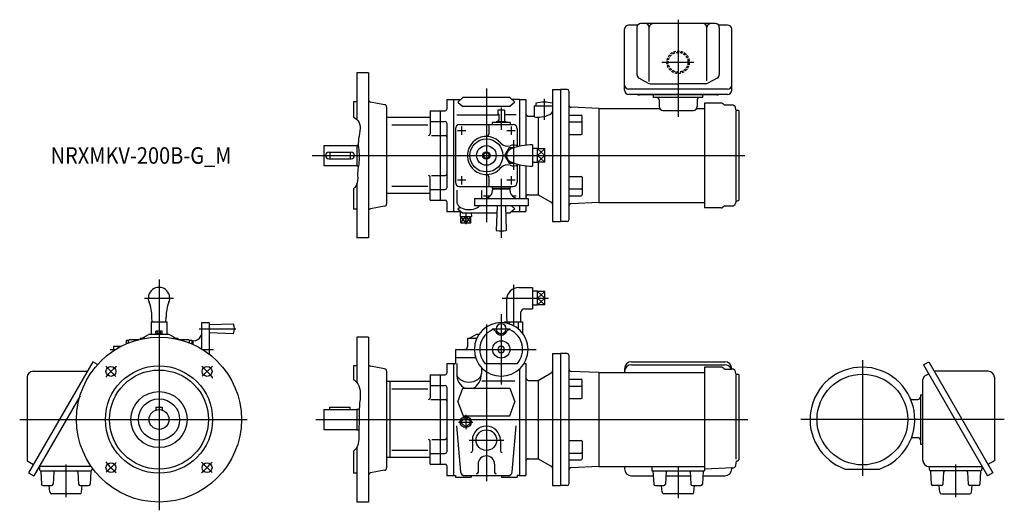
# Model space of a CAD drawing. Units: millimetres. Extents: x -169 to 1025, y -110 to 485.
import ezdxf

# ---------------------------------------------------------------- set-up
doc = ezdxf.new("R2010")
doc.units = ezdxf.units.MM
doc.linetypes.add('DASHED', pattern=[4.5, 3, -1.5])
doc.styles.get("Standard").update_dxf_attribs({"font": 'ROMANS', "bigfont": 'EXTFONT'})

msp = doc.modelspace()

# ---------------------------------------------------------------- linework, layer by layer
at = {"color": 7, "linetype": 'Continuous'}
for p, q in [((580.6, 478.1), (569.5, 478.1)), ((674.5, 480), (584.5, 480)), ((689.5, 478.1), (678.4, 478.1)), ((688.5, 478.1), (678.4, 478.1)), ((564.5, 399.1), (564.5, 473.1)), ((579.5, 475), (579.5, 418.2)), ((594.5, 409.5), (594.5, 475)), ((664.5, 410.4), (664.5, 475)), ((679.5, 475), (679.5, 418.2)), ((694.5, 399.1), (694.5, 473.1)), ((254, 420), (240, 420)), ((240, 420), (240, 363.5)), ((254, 420), (254, 220)), ((582.1, 413.8), (593.4, 407.6)), ((595.8, 407), (629.5, 407)), ((663.2, 407), (629.5, 407)), ((676.9, 413.8), (665.6, 407.6)), ((477, 400), (477, 240)), ((477, 400), (487, 400)), ((487, 400), (487, 240)), ((495, 400), (487, 400)), ((497, 398), (497, 242)), ((689.5, 400.4), (569.5, 400.4)), ((689.5, 394.1), (569.5, 394.1)), ((240, 385), (236, 385)), ((236, 385), (236, 366.6)), ((273.5, 381.5), (256.5, 384.5)), ((349, 388), (357, 388)), ((349, 388), (349, 376)), ((357, 388), (357, 252)), ((357, 388), (366.2, 388)), ((362.5, 384.7), (368.4, 390.1)), ((362.5, 384.7), (368.4, 379.3)), ((425.6, 390.1), (368.4, 390.1)), ((431.5, 384.7), (425.6, 390.1)), ((431.5, 384.7), (425.6, 379.3)), ((437, 388), (427.8, 388)), ((437, 388), (445, 388)), ((437, 388), (437, 331.1)), ((445, 388), (445, 332.5)), ((457, 383.2), (457, 380)), ((676.5, 393.4), (582.5, 393.4)), ((599.5, 390.3), (599.5, 393.4)), ((659.5, 390.3), (599.5, 390.3)), ((606.4, 387.3), (606.4, 379.3)), ((652.6, 387.3), (652.6, 379.3)), ((659.5, 390.3), (659.5, 393.4)), ((661.5, 383.5), (661.5, 256.5)), ((681.7, 383.5), (661.5, 383.5)), ((684.9, 381.7), (683.7, 382.8)), ((276, 378.6), (276, 261.4)), ((329, 374), (347, 374)), ((329, 374), (329, 346.4)), ((341, 374), (341, 266)), ((425.6, 379.3), (368.4, 379.3)), ((411, 375.1), (411, 370.1)), ((419, 375.1), (411, 375.1)), ((419, 375.1), (419, 360.9)), ((455, 380), (455, 367.5)), ((455, 380), (477, 380)), ((533.5, 377), (499.9, 378.4)), ((533.5, 377), (533.5, 263)), ((533.5, 376.8), (607.1, 376.8)), ((611, 374.7), (648, 374.7)), ((651.9, 376.8), (661.5, 376.8)), ((686.2, 381.3), (695.1, 381.3)), ((699.5, 375.4), (699.1, 378)), ((699.6, 374.1), (699.6, 265.9)), ((700, 375), (702, 375)), ((703, 374), (703, 266)), ((329, 366), (276, 366)), ((329, 361.3), (347, 361.3)), ((349, 359.3), (349, 280.7)), ((361, 369.2), (412, 369.2)), ((426, 360), (404, 360)), ((404, 360), (404, 357.5)), ((421, 360.9), (409, 360.9)), ((409, 360.9), (409, 360.1)), ((412, 370.1), (411, 370.1)), ((411, 362.6), (411, 360.9)), ((412, 362.6), (411, 362.6)), ((412, 370.1), (412, 362.6)), ((412, 360.9), (412, 360.1)), ((418, 360.9), (418, 360.1)), ((433, 369.2), (419, 369.2)), ((421, 360.9), (421, 360.1)), ((426, 360), (426, 357.5)), ((448, 367.5), (455, 367.5)), ((460, 366.5), (460, 328.1)), ((497, 368.8), (512, 368.8)), ((497, 360.6), (512, 360.6)), ((513, 346.4), (513, 367.8)), ((282.2, 357), (326, 357)), ((359.5, 352.5), (359.5, 287.5)), ((364.5, 357.5), (429.5, 357.5)), ((400, 357.5), (400, 346)), ((434.5, 352.5), (434.5, 331.7)), ((330.3, 344.4), (347, 344.4)), ((497, 345.4), (512, 345.4)), ((200, 332), (200, 308)), ((200, 332), (240, 332)), ((206, 324), (233, 324)), ((207, 324), (207, 316)), ((232, 324), (232, 316)), ((240, 332.5), (240, 307.5)), ((240, 332.5), (241.7, 332.5)), ((393.5, 322), (397, 324)), ((397, 324), (400.5, 322)), ((424.5, 329.5), (419, 320)), ((424.5, 329.5), (431.2, 329.5)), ((453, 333), (453, 307)), ((459, 328.5), (453, 328.3)), ((459, 311.5), (459, 328.5)), ((468, 328.1), (459, 328.1)), ((468, 311.9), (468, 328.1)), ((206, 316), (233, 316)), ((393.5, 322), (393.5, 318)), ((393.5, 318), (397, 316)), ((397, 316), (400.5, 318)), ((400.5, 322), (400.5, 318)), ((419, 320), (424.5, 310.5)), ((424.5, 310.5), (431.2, 310.5)), ((459, 311.5), (453, 311.7)), ((459, 320), (468, 320)), ((468, 311.9), (459, 311.9)), ((460, 311.9), (460, 272.5)), ((200, 308), (240, 308)), ((240, 307.5), (241.8, 307.5)), ((434.5, 308.3), (434.5, 287.5)), ((437, 308.9), (437, 268)), ((445, 307.5), (445, 268)), ((329, 266), (329, 293.6)), ((330.3, 295.6), (347, 295.6)), ((400, 294), (400, 282.5)), ((497, 294.6), (512, 294.6)), ((513, 293.6), (513, 272.2)), ((236, 279.7), (236, 255)), ((240, 285.7), (240, 220)), ((282.2, 283), (326, 283)), ((329, 278.7), (347, 278.7)), ((361, 277.9), (361, 264.1)), ((364.5, 282.5), (429.5, 282.5)), ((391, 277.6), (391, 268)), ((404, 282.5), (404, 280)), ((426, 280), (404, 280)), ((404.5, 279.1), (404.5, 278)), ((425.5, 279.1), (404.5, 279.1)), ((409, 279.2), (409, 280)), ((421, 279.2), (409, 279.2)), ((411, 279.2), (411, 279.1)), ((412, 279.2), (412, 280)), ((418, 279.2), (418, 280)), ((419, 279.2), (419, 279.1)), ((421, 279.2), (421, 280)), ((425.5, 279.1), (425.5, 278)), ((426, 282.5), (426, 280)), ((497, 279.4), (512, 279.4)), ((329, 274), (276, 274)), ((329, 266), (347, 266)), ((349, 264), (349, 252)), ((382.5, 268), (382.5, 259)), ((382.5, 268), (447.5, 268)), ((401.5, 270.8), (393.5, 270.8)), ((399, 269.1), (396.9, 268)), ((433, 270.8), (428.5, 270.8)), ((431, 269.1), (433.1, 268)), ((447.5, 268), (447.5, 259)), ((448, 272.5), (460, 272.5)), ((460, 272.5), (475.5, 263.6)), ((497, 271.2), (512, 271.2)), ((533.5, 263), (499.9, 261.6)), ((533.5, 263.2), (661.5, 263.2)), ((699.5, 264.6), (699.1, 262)), ((700, 265), (702, 265)), ((240, 255), (236, 255)), ((273.5, 258.5), (256.5, 255.5)), ((349, 252), (357, 252)), ((357, 252), (366.2, 252)), ((362.5, 255.3), (364.9, 257.5)), ((362.5, 255.3), (368.4, 249.9)), ((365.4, 252), (365.2, 246.2)), ((447.5, 259), (382.5, 259)), ((410, 259), (409, 229)), ((420, 259), (421, 229)), ((431.5, 255.3), (425.6, 249.9)), ((431.5, 255.3), (427.5, 259)), ((427.8, 252), (437, 252)), ((437, 259), (437, 252)), ((437, 252), (445, 252)), ((445, 259), (445, 252)), ((681.7, 256.5), (661.5, 256.5)), ((684.9, 258.3), (683.7, 257.2)), ((686.2, 258.8), (695.1, 258.8)), ((365.2, 246.2), (378.7, 246.2)), ((366.1, 238.2), (366.1, 246.2)), ((409.7, 249.9), (368.4, 249.9)), ((372, 238.2), (372, 246.2)), ((378, 238.2), (378, 246.2)), ((378.6, 249.9), (378.8, 246.2)), ((425.6, 249.9), (420.3, 249.9)), ((477, 240), (487, 240)), ((495, 240), (487, 240)), ((366.1, 238.2), (378, 238.2)), ((254, 220), (240, 220)), ((436.5, 160.1), (453, 160.1)), ((453, 160.1), (453, 134.1)), ((459, 155.7), (453, 155.5)), ((459, 138.6), (459, 155.7)), ((421.5, 145.1), (421.5, 124.1)), ((468, 155.2), (459, 155.2)), ((459, 147.1), (468, 147.1)), ((468, 139.1), (468, 155.2)), ((443.5, 134.1), (453, 134.1)), ((459, 138.6), (453, 138.8)), ((468, 139.1), (459, 139.1)), ((-8.3, 118.5), (-8.5, 124.1)), ((8.3, 118.5), (8.5, 124.1)), ((421.5, 124.1), (421.7, 118.5)), ((438.5, 124.1), (438.3, 118.5)), ((438.5, 129.1), (438.5, 124.1)), ((-9.5, 118.5), (9.5, 118.5)), ((-9.5, 118.5), (-9.5, 103.5)), ((0, 118.5), (0, 107.3)), ((9.5, 118.5), (9.5, 103.5)), ((51.9, 85.5), (51.9, 117.5)), ((51.9, 117.5), (60.9, 117.5)), ((60.9, 117.5), (60.9, 79.3)), ((60.9, 115), (90.3, 116)), ((419, 118.5), (419, 117.2)), ((419, 118.5), (441, 118.5)), ((424.5, 118.5), (424.5, 116.1)), ((435.5, 118.5), (435.5, 110.2)), ((441, 118.5), (441, 104.5)), ((-40, 96), (-36.5, 96)), ((-40, 96), (-40, 91.7)), ((-34.8, 97), (-24.3, 97)), ((-23, 98.5), (-23, 97.3)), ((-23, 98.5), (-17.3, 98.5)), ((-20.5, 98.5), (-11.9, 103.5)), ((-11.9, 103.5), (11.8, 103.5)), ((-4, 104.5), (-4, 106.9)), ((-4, 104.5), (4, 104.5)), ((-3.8, 103.5), (-3.8, 104.5)), ((-3, 107.3), (3, 107.3)), ((-2, 104.5), (-2, 106.9)), ((-0.2, 103.5), (-0.8, 104.5)), ((0.6, 103.5), (0, 104.5)), ((2, 104.5), (2, 106.9)), ((3.8, 103.5), (3.8, 104.5)), ((4, 104.5), (4, 106.9)), ((11.8, 103.5), (20.5, 98.5)), ((17.3, 98.5), (23, 98.5)), ((23, 98.5), (23, 97.3)), ((24.3, 97), (34.8, 97)), ((36.5, 96), (40, 96)), ((40, 96), (40, 91.7)), ((50.8, 101), (51.9, 103.1)), ((90.3, 104), (60.9, 105)), ((254, 100), (240, 100)), ((240, 100), (240, 44.6)), ((254, 100), (254, -100)), ((374, 98), (374, 88)), ((374.5, 98.5), (385.4, 98.5)), ((376.5, 98.5), (385.2, 103.5)), ((385.2, 103.5), (388.3, 103.5)), ((-55.1, 89), (-45.6, 89)), ((-55.1, 89), (-55.1, 83.5)), ((-36.9, 93), (-36.8, 95.1)), ((36.9, 93), (36.8, 95.1)), ((40.9, 95.5), (40.9, 91.3)), ((40.9, 95.5), (41.9, 95.5)), ((359.5, 84), (359.5, 75)), ((360.5, 85), (382.5, 85)), ((359.5, 75), (359.5, 68)), ((359.5, 75), (384.1, 75)), ((477, 80), (487, 80)), ((477, 80), (477, -80)), ((487, 80), (487, -80)), ((495, 80), (487, 80)), ((497, 78), (497, -78)), ((-80.4, 70), (-158.1, -64.6)), ((-74.6, 66.6), (-80.4, 70)), ((240, 65), (236, 65)), ((236, 65), (236, 48.2)), ((273.5, 61.5), (256.5, 64.5)), ((349, 68), (357, 68)), ((349, 68), (349, 56)), ((357, 68), (357, -68)), ((357, 68), (359.5, 68)), ((361, 68), (361, 55.9)), ((391, 63.1), (391, 55.9)), ((395.3, 68), (434.7, 68)), ((437, 61.1), (437, -68)), ((442.7, 68), (445, 68)), ((445, 68), (445, -68)), ((564.5, 61.7), (564.5, 56.8)), ((572.8, 70), (686.2, 70)), ((572.8, 66.4), (686.2, 66.4)), ((661.5, 63.5), (661.5, -60)), ((681.7, 63.5), (661.5, 63.5)), ((684.9, 61.7), (683.7, 62.8)), ((686.2, 61.2), (695.1, 61.2)), ((694.5, 61.7), (694.5, 61.2)), ((927.1, 66.4), (933.4, 70)), ((927.1, 66.4), (1004.8, -68.3)), ((933.4, 70), (1011.1, -64.6)), ((-160, 51.2), (-160, -50.2)), ((-152.7, 58.5), (-87, 58.5)), ((276, 58.6), (276, -58.6)), ((329, 54), (347, 54)), ((329, 54), (329, 26.4)), ((341, 54), (341, -54)), ((460, 47.5), (475.5, 56.4)), ((497, 48.8), (512, 48.8)), ((533.5, 57), (499.9, 58.4)), ((513, 26.4), (513, 47.8)), ((533.5, 57), (533.5, -57)), ((533.5, 56.8), (564.5, 56.8)), ((564.5, 56.8), (661.5, 56.8)), ((699.5, 55.4), (699.1, 58)), ((699.6, 54.1), (699.6, -48.2)), ((700, 55), (702, 55)), ((703, 54), (703, -49)), ((926.4, -49.6), (926.4, 48.5)), ((928.9, 52.8), (933.4, 55.4)), ((1005.7, 58.5), (940, 58.5)), ((1013, 51.2), (1013, -50.2)), ((329, 46), (276, 46)), ((280, 46), (280, -46)), ((282.2, 37), (326, 37)), ((329, 41.3), (347, 41.3)), ((349, 39.3), (349, -39.3)), ((362.5, 21.3), (368.6, 38)), ((368.6, 38), (425.4, 38)), ((391.4, 47), (431.5, 47)), ((425.4, 38), (431.5, 21.3)), ((448, 47.5), (460, 47.5)), ((460, 47.5), (460, -47.5)), ((497, 40.6), (512, 40.6)), ((-95.8, 28.7), (-151.8, -68.3)), ((329.8, 24.4), (347, 24.4)), ((497, 25.4), (512, 25.4)), ((912.3, 24.3), (920.3, 24.3)), ((923.3, 30), (926.4, 30)), ((923.3, 30), (923.3, -30)), ((-4, 15), (-4, 11.3)), ((-4, 15), (4, 15)), ((4, 15), (4, 11.3)), ((200, 12), (200, -12)), ((200, 12), (240, 12)), ((207, 12), (207, 15)), ((207, 15), (232, 15)), ((232, 12), (232, 15)), ((240, 12.5), (242.9, 12.5)), ((240, 12.5), (240, -12.5)), ((362.5, 21.3), (368.7, 4.4)), ((425.3, 4.4), (431.5, 21.3)), ((372, 3.4), (365.6, -3)), ((368.7, 4.4), (425.3, 4.4)), ((378.4, -3), (372, 3.4)), ((360.9, -7.8), (365.7, -63.4)), ((365.6, -3), (372, -9.4)), ((372, -9.4), (378.4, -3)), ((428.3, -63.4), (433.1, -7.8)), ((200, -12), (240, -12)), ((240, -12.5), (242.3, -12.5)), ((912.8, -21.9), (920.3, -21.9)), ((240, -33.6), (240, -100)), ((329, -54), (329, -26.4)), ((330.9, -24.4), (347, -24.4)), ((380, -25), (380, -38)), ((414, -25), (414, -38)), ((497, -25.4), (512, -25.4)), ((513, -26.4), (513, -47.8)), ((923.3, -30), (926.4, -30)), ((236, -38.4), (236, -65)), ((329, -46), (276, -46)), ((282.2, -37), (326, -37)), ((329, -41.3), (347, -41.3)), ((448, -47.5), (460, -47.5)), ((460, -47.5), (475.5, -56.4)), ((497, -40.6), (512, -40.6)), ((-160, -50.2), (-152.3, -54.6)), ((-82.1, -57.1), (-145.3, -57.1)), ((-145, -57.1), (-145, -60.1)), ((-81, -58.6), (-81, -60.1)), ((329, -54), (347, -54)), ((349, -56), (349, -68)), ((387, -54), (387, -64)), ((407, -54), (407, -64)), ((497, -48.8), (512, -48.8)), ((533.5, -57), (499.9, -58.4)), ((533.5, -56.8), (564.5, -56.8)), ((564.5, -56.8), (564.5, -59.9)), ((564.5, -56.8), (661.5, -56.8)), ((597.5, -56.8), (597.5, -62)), ((695.8, -58.6), (661.5, -60)), ((694.5, -58.7), (694.5, -59.9)), ((699.5, -55.3), (700.4, -50.4)), ((700.9, -50), (702, -50)), ((933.9, -57.1), (998.3, -57.1)), ((934, -57.1), (934, -60.1)), ((998, -57.1), (998, -60.1)), ((1013, -50.2), (1005.3, -54.6)), ((-158.1, -64.6), (-151.8, -68.3)), ((-143.4, -63.1), (-142.6, -78.2)), ((-142.8, -62), (-83, -62)), ((-127.6, -63.9), (-128.4, -78.2)), ((-98.4, -63.9), (-97.6, -78.2)), ((-82.6, -63.1), (-83.4, -78.2)), ((240, -65), (236, -65)), ((273.5, -61.5), (256.5, -64.5)), ((349, -68), (357, -68)), ((357, -68), (359.5, -68)), ((359.5, -68), (359.5, -70)), ((359.5, -70), (378.5, -70)), ((370.7, -68), (423.3, -68)), ((378.5, -68), (378.5, -70)), ((415.5, -68), (415.5, -70)), ((415.5, -70), (434.5, -70)), ((437, -68), (434.5, -68)), ((434.5, -68), (434.5, -70)), ((437, -68), (445, -68)), ((572.8, -68.2), (599.3, -68.2)), ((597.5, -62), (661.5, -62)), ((599, -62), (599.9, -78.2)), ((615, -62), (614.1, -78.2)), ((614.7, -68.2), (644.3, -68.2)), ((644, -62), (644.9, -78.2)), ((660, -62), (659.1, -78.2)), ((659.7, -68.2), (686.2, -68.2)), ((661.5, -60), (661.5, -62)), ((832.2, -60), (873.8, -60)), ((935.6, -63.1), (936.4, -78.2)), ((995.8, -62), (936, -62)), ((951.4, -63.9), (950.6, -78.2)), ((980.6, -63.9), (981.4, -78.2)), ((996.4, -63.1), (995.6, -78.2)), ((1011.1, -64.6), (1004.8, -68.3)), ((-140.6, -80.1), (-130.4, -80.1)), ((-132.2, -88.2), (-133, -80.1)), ((-95.6, -80.1), (-85.4, -80.1)), ((-93.8, -88.2), (-93, -80.1)), ((477, -80), (487, -80)), ((495, -80), (487, -80)), ((601.9, -80.1), (612.1, -80.1)), ((610.3, -88.2), (609.5, -80.1)), ((646.9, -80.1), (657.1, -80.1)), ((648.7, -88.2), (649.5, -80.1)), ((948.6, -80.1), (938.4, -80.1)), ((946.8, -88.2), (946, -80.1)), ((993.6, -80.1), (983.4, -80.1)), ((985.2, -88.2), (986, -80.1)), ((-95.8, -90), (-130.2, -90)), ((646.7, -90), (612.3, -90)), ((948.8, -90), (983.2, -90)), ((254, -100), (240, -100))]:
    msp.add_line(p, q, dxfattribs=at)
at = {"color": 3, "linetype": 'Continuous'}
for p, q in [((629.5, 484.6), (629.5, 367)), ((609.9, 433), (648.4, 433)), ((397, 401), (397, 239)), ((467, 388.7), (467, 363.1)), ((415, 378), (415, 351.1)), ((372, 350), (362, 350)), ((367, 355), (367, 345)), ((432, 350), (422, 350)), ((427, 355), (427, 345)), ((430, 338.7), (430, 302.7)), ((468, 328.1), (459, 320)), ((459, 328.1), (468, 320)), ((185.9, 320), (710.5, 320)), ((468, 320), (459, 311.9)), ((468, 311.9), (459, 320)), ((372, 290), (362, 290)), ((367, 295), (367, 285)), ((415, 291.6), (415, 220.2)), ((432, 290), (422, 290)), ((427, 295), (427, 285)), ((372, 251.1), (372, 236.6)), ((366.1, 238.2), (372, 246.2)), ((372, 238.2), (366.1, 246.2)), ((372, 246.2), (378, 238.2)), ((378, 246.2), (372, 238.2)), ((0, 169.6), (0, 118.5)), ((430, 163.3), (430, 113.8)), ((-17.5, 147.1), (17.5, 147.1)), ((416, 147.1), (472.5, 147.1)), ((459, 155.2), (468, 147.1)), ((468, 155.2), (459, 147.1)), ((459, 147.1), (468, 139.1)), ((468, 147.1), (459, 139.1)), ((415, 127.5), (415, 42.5)), ((48.8, 110), (93.2, 110)), ((397, 115.2), (397, -74.6)), ((404, 110), (426, 110)), ((0, 107.3), (0, -110)), ((-59.2, 85), (-52.7, 85)), ((-50.1, 87.6), (-49.2, 87)), ((-50.1, 87.6), (-48.1, 87.6)), ((-50.1, 87.6), (-50.1, 86.5)), ((52.7, 85), (66, 85)), ((384.4, 85), (457.5, 85)), ((853, 72.1), (853, -68.1)), ((-52.3, 52.3), (-64.5, 64.5)), ((52.4, 52.4), (64.7, 64.7)), ((-168.9, 0), (107, 0)), ((190, 0), (714, 0)), ((372, 5.7), (372, -11.7)), ((1025.1, 0), (778.3, 0)), ((363.3, -3), (380.7, -3)), ((376, -25), (418, -25)), ((-113, -54.6), (-113, -94.1)), ((-63.9, -63.9), (-52, -52)), ((64.3, -64.3), (51.5, -51.5)), ((629.5, -56.8), (629.5, -95.4)), ((966, -54.6), (966, -94.1))]:
    msp.add_line(p, q, dxfattribs=at)
at = {"color": 3, "linetype": 'DASHED'}
for radius in [13.6, 12]:
    msp.add_circle((629.5, 433), radius, dxfattribs=at)
at = {"color": 7, "linetype": 'Continuous'}
for centre, radius in [((397, 320), 20), ((397, 320), 11.9), ((397, 320), 4.5), ((397, 320), 3.4), ((0, 0), 100), ((415, 85), 10.5), ((0, 0), 65), ((-58.3, 58.3), 6), ((0, 0), 60), ((58.3, 58.3), 6), ((853, 0), 55), ((0, 0), 34), ((0, 0), 25), ((0, 0), 12), ((372, -3), 6.74), ((397, -25), 12.5), ((-58.3, -58.3), 6), ((58.3, -58.3), 6)]:
    msp.add_circle(centre, radius, dxfattribs=at)
for centre, radius, start, end in [((569.5, 473.1), 5, 90, 180), ((584.5, 475), 5, 90, 180), ((589.5, 475), 5, 0, 90), ((599.5, 475), 5, 90, 180), ((659.5, 475), 5, 0, 90), ((669.5, 475), 5, 90, 180), ((674.5, 475), 5, 0, 90), ((689.5, 473.1), 5, 0, 90), ((584.5, 418.2), 5, 180, 241.3359), ((674.5, 418.2), 5, 298.6641, 0), ((595.8, 412), 5, 241.3359, 270), ((663.2, 412), 5, 270, 298.6641), ((495, 398), 2, 0, 90), ((569.5, 405.4), 5, 180, 270), ((569.5, 399.1), 5, 180, 270), ((582.5, 398.4), 5, 240.4575, 270), ((676.5, 398.4), 5, 270, 299.5425), ((689.5, 405.4), 5, 270, 0), ((689.5, 399.1), 5, 270, 0), ((257, 387.5), 3, 179.9999, 260), ((467, 344.5), 40, 75.5225, 104.4775), ((603.4, 387.3), 3, 0, 90), ((655.6, 387.3), 3, 90, 180), ((681.7, 380.5), 3, 49.6355, 90), ((273, 378.6), 3, 0.0001, 80), ((347, 376), 2, 270, 0), ((448, 370.5), 3, 180, 270), ((500, 381.4), 3, 180, 267.6467), ((611, 379.3), 4.6, 180, 270), ((648, 379.3), 4.6, 270, 0), ((686.2, 383.3), 2, 229.6355, 270), ((695.1, 377.3), 4, 10.081, 90), ((700, 375.5), 0.5, 190.0806, 270), ((702, 374), 1, 0, 90), ((347, 359.3), 2, 0, 90), ((512, 367.8), 1, 360, 90), ((512, 359.6), 1, 360, 90), ((327, 346.4), 2, 270, 0), ((364.5, 352.5), 5, 90, 180), ((429.5, 352.5), 5, 360, 90), ((429.5, 352.5), 5, 360, 90), ((512, 346.4), 1, 270, 360), ((347, 342.4), 2, 0, 90), ((397, 320), 23, 39.8373, 270), ((397, 346), 3, 270, 360), ((422.3, 341.2), 10, 219.8649, 289.9323), ((206, 320), 4, 90, 270), ((233, 320), 4, 270, 90), ((430, 320), 8.52, 112.0516, 247.9484), ((430, 320), 12.5, 60.8687, 110.0915), ((453, 263.2), 69.8, 90, 112.0516), ((453, 376.8), 69.8, 247.9484, 270), ((397, 320), 23, 264.8956, 320.1627), ((422.3, 298.8), 10, 70.0677, 140.1351), ((430, 320), 12.5, 249.9193, 299.1311), ((327, 293.6), 2, 0, 90), ((347, 297.6), 2, 270, 0), ((364.5, 287.5), 5, 180, 270), ((397, 294), 3, 360, 90), ((429.5, 287.5), 5, 270, 0), ((512, 293.6), 1, 0, 90), ((347, 280.7), 2, 270, 0), ((394.5, 278), 10, 296.8103, 360), ((435.5, 278), 10, 180, 243.1897), ((512, 280.4), 1, 270, 0), ((347, 264), 2, 0, 90), ((448, 269.5), 3, 90, 180), ((474, 261), 3, 0, 60), ((512, 272.2), 1, 270, 0), ((700, 264.5), 0.5, 90, 169.9194), ((702, 266), 1, 270, 360), ((257, 252.5), 3, 100, 180.0001), ((273, 261.4), 3, 280, 0.0001), ((500, 258.6), 3, 92.3533, 180), ((681.7, 259.5), 3, 270, 310.3645), ((686.2, 256.8), 2, 90, 130.3645), ((695.1, 262.8), 4, 270, 349.919), ((495, 242), 2, 270, 0), ((415, 264.8), 36.2, 260.4728, 279.5272), ((0, 147.1), 13, 337.9484, 202.0516), ((436.5, 145.1), 15, 90, 180), ((-56.8, 124.1), 48.3, 0, 22.0516), ((56.8, 124.1), 48.3, 157.9484, 180), ((443.5, 129.1), 5, 90, 180), ((74.4, 110), 17, 339.3327, 20.6673), ((415, 85), 32.5, 89.999995674289, 89.99996471106664), ((415, 85), 26, 114.823, 220.8322), ((405.3, 105.9), 3, 23.1324, 114.823), ((415, 110), 6, 89.999995674289, 89.99996471106664), ((424.7, 105.9), 3, 65.177, 156.8676), ((415, 85), 26, 319.1678, 65.177), ((-34.8, 95), 2, 90, 177.9999), ((-3, 105.7), 1.56, 90, 130.2602), ((-3, 105.7), 1.56, 49.7398, 90), ((0, 101.6), 5.7, 90, 110.7709), ((0, 101.6), 5.7, 69.2291, 90), ((3, 105.7), 1.56, 90, 130.2602), ((3, 105.7), 1.56, 49.7398, 90), ((34.8, 95), 2, 2.0001, 90), ((41.9, 105.5), 10, 270, 333.1897), ((374.5, 98), 0.5, 90, 180), ((415, 110), 7.5, 203.1324, 336.8676), ((360.5, 84), 1, 90, 180), ((371, 88), 3, 270, 0), ((415, 85), 4, 89.999995674289, 89.99996471106664), ((495, 78), 2, 0, 90), ((257, 67.5), 3, 179.9999, 260), ((273, 58.6), 3, 0.0001, 80), ((500, 61.4), 3, 180, 267.6467), ((572.8, 61.7), 8.3, 90, 180), ((572.8, 58.1), 8.3, 90, 180), ((681.7, 60.5), 3, 49.6355, 90), ((686.2, 63.3), 2, 229.6355, 270), ((686.2, 61.7), 8.3, 0, 90), ((686.2, 58.1), 8.3, 22.6772, 90), ((695.1, 57.3), 4, 10.081, 90), ((853, 0), 63.5, 289.1119, 250.8881), ((-152.7, 51.2), 7.3, 90, 180), ((347, 56), 2, 270, 0), ((448, 50.5), 3, 180, 270), ((474, 59), 3, 300, 0), ((512, 47.8), 1, 360, 90), ((700, 55.5), 0.5, 190.0806, 270), ((702, 54), 1, 0, 90), ((931.4, 48.5), 5, 120, 180), ((1005.7, 51.2), 7.3, 0, 90), ((347, 39.3), 2, 0, 90), ((512, 39.6), 1, 360, 90), ((327, 26.4), 2, 270, 0), ((347, 22.4), 2, 0, 90), ((512, 26.4), 1, 270, 360), ((912.3, 19.7), 4.6, 90, 97.2757), ((920.3, 27.3), 3, 270, 0), ((397, -25), 17, 0, 180), ((347, -22.4), 2, 270, 0), ((912.8, -17.3), 4.6, 267.7602, 270), ((920.3, -24.9), 3, 0, 90), ((327, -26.4), 2, 0, 90), ((512, -26.4), 1, 0, 90), ((347, -39.3), 2, 270, 0), ((378, -38), 2, 270, 0), ((397, -54), 10, 0, 180), ((416, -38), 2, 180, 270), ((448, -50.5), 3, 90, 180), ((512, -39.6), 1, 270, 0), ((273, -58.6), 3, 280, 0.0001), ((347, -56), 2, 0, 90), ((474, -59), 3, 0, 60), ((500, -61.4), 3, 92.3533, 180), ((512, -47.8), 1, 270, 0), ((695.6, -54.6), 4, 271.9621, 327.1749), ((695.6, -54.6), 4, 327.1908, 349.9194), ((700.9, -50.5), 0.5, 90, 169.9194), ((702, -49), 1, 270, 0), ((933.9, -49.6), 7.5, 180, 270), ((-143, -60.1), 2, 180, 232.4463), ((-145.4, -63.2), 2, 3.1798, 52.4463), ((-125.6, -64), 2, 90, 176.8202), ((-100.4, -64), 2, 3.1798, 90), ((-80.6, -63.2), 2, 127.5537, 176.8202), ((-83, -60.1), 2, 307.5537, 0), ((257, -67.5), 3, 100, 180.0001), ((370.7, -63), 5, 185, 270), ((385, -64), 2, 270, 0), ((409, -64), 2, 180, 270), ((423.3, -63), 5, 270, 355), ((572.8, -59.9), 8.3, 180, 270), ((686.2, -59.9), 8.3, 270, 0), ((936, -60.1), 2, 180, 232.4463), ((933.6, -63.2), 2, 3.1798, 52.4463), ((953.4, -64), 2, 90, 176.8202), ((978.6, -64), 2, 3.1798, 90), ((998.4, -63.2), 2, 127.5537, 176.8202), ((996, -60.1), 2, 307.5537, 0), ((-140.6, -78.1), 2, 183.1798, 270), ((-130.4, -78.1), 2, 270, 356.8202), ((-95.6, -78.1), 2, 183.1798, 270), ((-85.4, -78.1), 2, 270, 356.8202), ((495, -78), 2, 270, 0), ((601.9, -78.1), 2, 183.1798, 270), ((612.1, -78.1), 2, 270, 356.8202), ((646.9, -78.1), 2, 183.1798, 270), ((657.1, -78.1), 2, 270, 356.8202), ((938.4, -78.1), 2, 183.1798, 270), ((948.6, -78.1), 2, 270, 356.8202), ((983.4, -78.1), 2, 183.1798, 270), ((993.6, -78.1), 2, 270, 356.8202), ((-130.2, -88), 2, 185.746, 270), ((-95.8, -88), 2, 270, 354.254), ((612.3, -88), 2, 185.746, 270), ((646.7, -88), 2, 270, 354.254), ((948.8, -88), 2, 185.746, 270), ((983.2, -88), 2, 270, 354.254)]:
    msp.add_arc(centre, radius, start, end, dxfattribs=at)
at = {"color": 3, "linetype": 'Continuous'}
for start, end in [(128.6199, 141.6236), (37.5421, 50.9971), (218.3996, 230.8809), (308.8059, 321.2404)]:
    msp.add_arc((0, 0), 82.5, start, end, dxfattribs=at)
at = {"color": 7, "linetype": 'Continuous'}
for centre, major_axis, ratio, start_param, end_param in [((466.3, 370.9), (10.7, 2.5), 0.340909, 4.157537, 6.150847), ((461, 367.9), (5.99, 0.42), 0.234294, 3.10883, 4.754425), ((376, 264.1), (15, 0), 0.65, 3.141593, 5.728123), ((376, 55.9), (15, 0), 0.706668, 3.141593, 6.283185), ((376, 55.9), (0, -19), 0.789473, 4.710664, 5.931111), ((376, 55.9), (0, -19), 0.789473, 0.346884, 1.569071)]:
    msp.add_ellipse(centre, major_axis=major_axis, ratio=ratio, start_param=start_param, end_param=end_param, dxfattribs=at)
at = {"color": 3, "linetype": 'Continuous'}
for points, knots in [([(236, 366.6), (238.4, 365.1), (247.4, 357.6), (239, 337.6), (244.8, 317.5), (239.7, 300.8), (242, 287.6), (237.9, 281.7), (236, 279.7)], [0, 0, 0, 0, 8.571111, 31.914523, 52.951795, 70.813159, 82.72508, 91.042438, 91.042438, 91.042438, 91.042438]), ([(236, 48.2), (237.2, 47.4), (241.3, 44.1), (245.4, 33.1), (242.4, 17.5), (243.2, 0), (241.8, -17.3), (242.7, -31.8), (237.1, -37.5), (236, -38.4)], [0, 0, 0, 0, 4.406118, 15.43235, 32.806237, 51.434049, 67.54611, 86.12571, 90.571046, 90.571046, 90.571046, 90.571046])]:
    msp.add_open_spline(points, degree=3, knots=knots, dxfattribs=at)

# ---------------------------------------------------------------- texts
at = {"color": 7, "insert": (-131.4, 310), "char_height": 20, "attachment_point": 7}
msp.add_mtext('{\\W0.888889;NRXMKV-200B-G_M}', dxfattribs=at)

doc.saveas('drawing.dxf')
